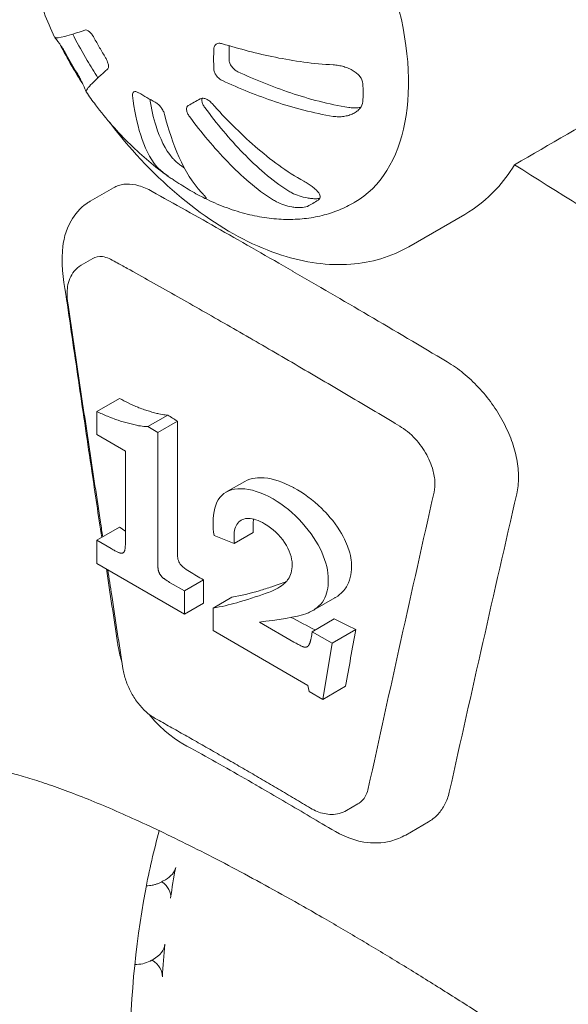
# Model space of a CAD drawing. Units: millimetres. Extents: x 0 to 37050, y -15095 to 19089.
# Drawn here: x 12262 to 12442, y 15786 to 16107 of the extents above; entities that cross this region are included whole.
import ezdxf

# ---------------------------------------------------------------- set-up
doc = ezdxf.new("R2010")
doc.units = ezdxf.units.MM

msp = doc.modelspace()

# ---------------------------------------------------------------- linework, layer by layer
at = {"color": 0, "linetype": 'Continuous', "lineweight": 0, "extrusion": (-5.55112e-17, 0.816497, 0.57735)}
for p, q in [((12293.1, 16051.99), (12285.5, 16047.6)), ((12407.74, 16043.27), (12389.53, 16032.75)), ((12286.33, 16028.93), (12282.56, 16026.75)), ((12351.59, 16024.74), (12351.63, 16024.71)), ((12351.63, 16024.71), (12351.63, 16024.71)), ((12351.63, 16024.71), (12351.63, 16024.71)), ((12351.67, 16024.69), (12351.63, 16024.71)), ((12337.49, 16003.01), (12337.45, 16003.03)), ((12337.49, 16003.01), (12337.49, 16003.01)), ((12337.49, 16003.01), (12337.53, 16002.98)), ((12337.49, 16003.01), (12337.49, 16003.01)), ((12287.63, 15978.96), (12295.05, 15983.25)), ((12287.63, 15971.42), (12287.63, 15978.96)), ((12304.27, 15974.02), (12310.79, 15977.79)), ((12307.53, 15972.14), (12313.94, 15975.84)), ((12313.94, 15975.84), (12313.94, 15934.14)), ((12296.96, 15966.03), (12287.63, 15971.42)), ((12304.27, 15974.02), (12307.53, 15972.14)), ((12307.53, 15972.14), (12307.53, 15930.44)), ((12296.96, 15936.51), (12296.96, 15966.03)), ((12329.75, 15952.6), (12335.91, 15956.16)), ((12287.63, 15936.94), (12295.05, 15941.23)), ((12332.42, 15935.86), (12338.62, 15939.44)), ((12338.62, 15939.44), (12338.62, 15941.98)), ((12287.63, 15936.94), (12292.36, 15934.21)), ((12287.63, 15929.4), (12287.63, 15936.94)), ((12332.42, 15935.86), (12325.93, 15938.53)), ((12332.42, 15938.39), (12332.42, 15935.86)), ((12316.24, 15912.88), (12287.63, 15929.4)), ((12311.59, 15923.1), (12316.24, 15920.42)), ((12316.24, 15920.42), (12322.44, 15924)), ((12322.44, 15924), (12322.44, 15916.46)), ((12316.24, 15920.42), (12316.24, 15912.88)), ((12325.57, 15914.84), (12331.72, 15918.38)), ((12358.13, 15914), (12365.36, 15918.18)), ((12316.24, 15912.88), (12322.44, 15916.46)), ((12325.57, 15907.49), (12325.57, 15914.84)), ((12340.71, 15910.24), (12352, 15903.73)), ((12357.94, 15907.12), (12365.16, 15911.29)), ((12356.55, 15889.6), (12325.57, 15907.49)), ((12357.67, 15905.47), (12357.94, 15907.12)), ((12357.94, 15907.12), (12364.46, 15903.36)), ((12364.46, 15903.36), (12372.14, 15907.79)), ((12364.46, 15903.36), (12361.39, 15885.01)), ((12356.96, 15887.58), (12356.55, 15889.6)), ((12361.39, 15885.01), (12368.85, 15889.32)), ((12361.39, 15885.01), (12356.96, 15887.58)), ((12331.45, 15864.77), (12331.45, 15864.77)), ((12331.45, 15864.77), (12331.46, 15864.77)), ((12331.46, 15864.77), (12331.5, 15864.75)), ((12339.56, 15857.11), (12339.56, 15857.11)), ((12339.56, 15857.11), (12339.56, 15857.11)), ((12339.56, 15857.11), (12339.6, 15857.09)), ((12372.86, 15850.91), (12369.17, 15848.78)), ((12395.9, 15845.06), (12388.46, 15840.77)), ((12310.01, 15826.17), (12309.12, 15825.66)), ((12306.01, 15800.17), (12305.51, 15799.88))]:
    msp.add_line(p, q, dxfattribs=at)
at = {"color": 0, "linetype": 'Continuous', "lineweight": 0}
for centre, major_axis, ratio, start_param, end_param in [((12329.1, 16121.08), (-42.57, 73.93), 0.577349, -3.140949, -0.784111), ((12429.62, 16153.95), (177.7, 0), 0.57735, -2.377725, -2.356191), ((12429.62, 16153.95), (177.7, 0), 0.57735, -2.356198, -2.334664), ((12853.99, 16268.33), (740.48, 0), 0.57735, -2.394365, -2.388133), ((12861.11, 15975.89), (599.53, 2558), 0.169897, 1.619686, 1.65746), ((12853.99, 16221.64), (740.48, 0), 0.57735, -2.426204, -2.422283), ((12853.99, 16221.64), (740.48, 0), 0.57735, -2.38038, -2.371495), ((12513.92, 15684.73), (-355.37, 248.67), 0.121699, -0.948775, -0.948642), ((12516.97, 15678.45), (-346.81, 244.74), 0.126798, -0.946915, -0.946778)]:
    msp.add_ellipse(centre, major_axis=major_axis, ratio=ratio, start_param=start_param, end_param=end_param, dxfattribs=at)
at = {"color": 0, "linetype": 'Continuous', "lineweight": 0, "extrusion": (1.39301e-17, 2.28679e-26, -1)}
msp.add_ellipse((12854.04, 16225.56), major_axis=(-740.48, 0), ratio=0.57735, start_param=-0.838323, end_param=-0.824149, dxfattribs=at)
at = {"color": 0, "linetype": 'Continuous', "lineweight": 0, "extrusion": (-5.09745e-18, 1.11022e-16, -1)}
msp.add_ellipse((12854.04, 16232.39), major_axis=(-740.48, 0), ratio=0.57735, start_param=-0.862164, end_param=-0.849695, dxfattribs=at)
at = {"color": 0, "linetype": 'Continuous', "lineweight": 0, "extrusion": (-1.75295e-16, 1.79179e-16, -1)}
msp.add_ellipse((12298.68, 15831.75), major_axis=(14.78, -1.03), ratio=0.524987, start_param=0.068326, end_param=0.661492, dxfattribs=at)
at = {"color": 0, "linetype": 'Continuous', "lineweight": 0, "extrusion": (-2.21993e-17, 2.79782e-16, -1)}
msp.add_ellipse((12852.81, 15773.01), major_axis=(542.04, -37.85), ratio=0.524987, start_param=-3.108666, end_param=-3.073266, dxfattribs=at)
at = {"color": 0, "linetype": 'Continuous', "lineweight": 0, "extrusion": (-1.33763e-16, 1.76279e-16, -1)}
msp.add_ellipse((12296.96, 15821.49), major_axis=(14.78, -1.03), ratio=0.524987, start_param=-0.672227, end_param=0.032926, dxfattribs=at)
at = {"color": 0, "linetype": 'Continuous', "lineweight": 0, "extrusion": (-3.50189e-17, 2.79007e-16, -1)}
msp.add_ellipse((12295.07, 15805.98), major_axis=(14.83, -0.54), ratio=0.551639, start_param=0.04134, end_param=0.721772, dxfattribs=at)
at = {"color": 0, "linetype": 'Continuous', "lineweight": 0, "extrusion": (1.12613e-16, 3.29204e-16, -1)}
msp.add_ellipse((12852.81, 15773.01), major_axis=(543.85, -19.71), ratio=0.551639, start_param=-3.135653, end_param=-3.100253, dxfattribs=at)
at = {"color": 0, "linetype": 'Continuous', "lineweight": 0, "extrusion": (-2.46174e-17, 2.7863e-16, -1)}
msp.add_ellipse((12294.21, 15795.09), major_axis=(14.83, -0.54), ratio=0.551639, start_param=-0.705583, end_param=0.00594, dxfattribs=at)
at = {"color": 0, "linetype": 'Continuous', "lineweight": 0}
for points, knots in [([(12273.86, 16101.09), (12272.62, 16103.74), (12271.47, 16106.43), (12269.37, 16111.88), (12268.41, 16114.65), (12266.74, 16120.19), (12266.01, 16122.96), (12264.8, 16128.5), (12264.31, 16131.25), (12263.76, 16135.29), (12263.61, 16136.58), (12263.48, 16137.86)], [0, 0, 0, 0, 8.800846, 8.800846, 17.661989, 17.661989, 26.455339, 26.455339, 35.151872, 35.151872, 39.237527, 39.237527, 39.237527, 39.237527]), ([(12550.64, 16132.59), (12531.52, 16121.55), (12512.39, 16110.5), (12470.17, 16086.13), (12447.08, 16072.8), (12423.99, 16059.47)], [1.683859, 1.683859, 1.683859, 1.683859, 9.797687, 9.797687, 19.594748, 19.594748, 19.594748, 19.594748]), ([(12273.88, 16101.07), (12274.13, 16100.73), (12275.43, 16100.91), (12278.91, 16101.79), (12281.19, 16102.52), (12283.77, 16103.42)], [0.000001, 0.000001, 0.000001, 0.000001, 1.968734, 1.968734, 3.936697, 3.936697, 3.936697, 3.936697]), ([(12283.77, 16103.42), (12283.94, 16103.48), (12284.15, 16103.47), (12284.63, 16103.3), (12284.88, 16103.15), (12285.42, 16102.71), (12285.69, 16102.43), (12286.21, 16101.77), (12286.46, 16101.4), (12286.67, 16101)], [0, 0, 0, 0, 1.893696, 1.893696, 3.787809, 3.787809, 5.685166, 5.685166, 7.583117, 7.583117, 7.583117, 7.583117]), ([(12284.14, 16083.27), (12284.14, 16083.27), (12284.14, 16083.27), (12284.14, 16083.27), (12284.11, 16083.34), (12284.04, 16083.52), (12283.81, 16084.05), (12283.66, 16084.42), (12283.46, 16084.87), (12283.35, 16085.14), (12283.22, 16085.43), (12282.92, 16086.08), (12282.75, 16086.43), (12282.38, 16087.19), (12282.17, 16087.6), (12281.7, 16088.45), (12281.45, 16088.88), (12281.18, 16089.32), (12279.95, 16091.34), (12278.77, 16093.39), (12277.64, 16095.47), (12277.4, 16095.92), (12277.15, 16096.35), (12276.64, 16097.18), (12276.4, 16097.57), (12275.93, 16098.28), (12275.71, 16098.6), (12275.3, 16099.18), (12275.11, 16099.44), (12274.94, 16099.67), (12274.75, 16099.93), (12274.58, 16100.16), (12274.29, 16100.54), (12274.17, 16100.69), (12274, 16100.92), (12273.93, 16101), (12273.9, 16101.05)], [2.292554, 2.292554, 2.292554, 2.292554, 2.313276, 2.313276, 2.313276, 6.051049, 6.051049, 9.784548, 9.784548, 9.784548, 11.927718, 11.927718, 14.072006, 14.072006, 16.231409, 16.231409, 18.397332, 18.397332, 18.397332, 28.380079, 28.380079, 28.380079, 30.545092, 30.545092, 32.703599, 32.703599, 34.846904, 34.846904, 36.98906, 36.98906, 36.98906, 39.432102, 39.432102, 41.876004, 41.876004, 44.258037, 44.258037, 44.258037, 44.258037]), ([(12288.01, 16087.87), (12286.77, 16089.72), (12285.58, 16091.62), (12282.95, 16096.06), (12281.54, 16098.64), (12280.08, 16101.54), (12279.94, 16101.82), (12279.8, 16102.11)], [2.098848, 2.098848, 2.098848, 2.098848, 8.797646, 8.797646, 17.603386, 17.603386, 18.54592, 18.54592, 18.54592, 18.54592]), ([(12286.67, 16101), (12287.29, 16099.89), (12287.92, 16098.78), (12289.19, 16096.57), (12289.84, 16095.47), (12290.5, 16094.38)], [0.000001, 0.000001, 0.000001, 0.000001, 0.3826235, 0.3826235, 0.765246, 0.765246, 0.765246, 0.765246]), ([(12283.01, 16085.89), (12281.8, 16087.79), (12280.62, 16089.72), (12278.11, 16094.04), (12276.79, 16096.44), (12275.52, 16098.86)], [5.4252434, 5.4252434, 5.4252434, 5.4252434, 5.4913431, 5.4913431, 5.5714695, 5.5714695, 5.5714695, 5.5714695]), ([(12325.8, 16090.88), (12325.78, 16091.91), (12325.77, 16092.95), (12325.77, 16095.03), (12325.78, 16096.08), (12325.8, 16097.13)], [0.000001, 0.000001, 0.000001, 0.000001, 0.3826235, 0.3826235, 0.7652459, 0.7652459, 0.7652459, 0.7652459]), ([(12325.8, 16097.13), (12325.8, 16097.3), (12325.82, 16097.47), (12325.89, 16097.81), (12325.95, 16097.99), (12326.18, 16098.43), (12326.38, 16098.65), (12326.89, 16098.98), (12327.18, 16099.08), (12327.86, 16099.14), (12328.23, 16099.1), (12328.62, 16098.98)], [0.000001, 0.000001, 0.000001, 0.000001, 0.0626987, 0.0626987, 0.1374854, 0.1374854, 0.268629, 0.268629, 0.3977901, 0.3977901, 0.5374048, 0.5374048, 0.5374048, 0.5374048]), ([(12328.62, 16098.98), (12334.11, 16097.28), (12339.95, 16095.74), (12351.88, 16093.34), (12358.38, 16092.39), (12364.82, 16092.08)], [0.000001, 0.000001, 0.000001, 0.000001, 1.987243, 1.987243, 3.96551, 3.96551, 3.96551, 3.96551]), ([(12330.8, 16098.32), (12330.8, 16097.84), (12330.8, 16097.37), (12330.8, 16095.85), (12330.81, 16094.82), (12330.83, 16093.79)], [-0.5568022, -0.5568022, -0.5568022, -0.5568022, -0.3826235, -0.3826235, -0.000001, -0.000001, -0.000001, -0.000001]), ([(12290.5, 16094.38), (12290.7, 16094.04), (12290.88, 16093.69), (12291.13, 16093.1), (12291.21, 16092.87), (12291.33, 16092.45), (12291.37, 16092.27), (12291.43, 16091.91), (12291.45, 16091.73), (12291.45, 16091.34), (12291.42, 16091.15), (12291.31, 16090.84), (12291.23, 16090.73), (12291.14, 16090.65)], [0.000001, 0.000001, 0.000001, 0.000001, 0.1185543, 0.1185543, 0.2003712, 0.2003712, 0.2685673, 0.2685673, 0.3422873, 0.3422873, 0.4465953, 0.4465953, 0.5370148, 0.5370148, 0.5370148, 0.5370148]), ([(12330.83, 16093.79), (12330.83, 16093.42), (12330.91, 16093.04), (12331.2, 16092.26), (12331.41, 16091.87), (12331.93, 16091.15), (12332.24, 16090.82), (12332.92, 16090.25), (12333.28, 16090.02), (12333.65, 16089.85)], [-7.583113, -7.583113, -7.583113, -7.583113, -5.68516, -5.68516, -3.787801, -3.787801, -1.893691, -1.893691, 0, 0, 0, 0]), ([(12291.14, 16090.65), (12289.08, 16088.88), (12287.31, 16087.26), (12284.8, 16084.69), (12283.98, 16083.64), (12284.15, 16083.25)], [0.000001, 0.000001, 0.000001, 0.000001, 1.975553, 1.975553, 3.964006, 3.964006, 3.964006, 3.964006]), ([(12328.62, 16086.94), (12328.25, 16087.11), (12327.89, 16087.35), (12327.21, 16087.91), (12326.9, 16088.24), (12326.38, 16088.97), (12326.17, 16089.35), (12325.88, 16090.13), (12325.8, 16090.52), (12325.8, 16090.88)], [0, 0, 0, 0, 1.893691, 1.893691, 3.787801, 3.787801, 5.68516, 5.68516, 7.583113, 7.583113, 7.583113, 7.583113]), ([(12364.82, 16092.08), (12365.39, 16092.05), (12365.96, 16091.98), (12366.53, 16091.89), (12367.1, 16091.79), (12367.66, 16091.66), (12368.22, 16091.49), (12368.77, 16091.33), (12369.32, 16091.14), (12369.85, 16090.91), (12370.37, 16090.68), (12370.88, 16090.42), (12371.36, 16090.13), (12371.78, 16089.88), (12372.17, 16089.6), (12372.54, 16089.29), (12372.9, 16088.99), (12373.23, 16088.66), (12373.51, 16088.3), (12374.08, 16087.58), (12374.44, 16086.77), (12374.48, 16085.9), (12374.53, 16084.91), (12374.55, 16083.94), (12374.55, 16082.97), (12374.55, 16082), (12374.53, 16081.05), (12374.48, 16080.1), (12374.44, 16079.28), (12374.08, 16078.5), (12373.51, 16077.83), (12373.23, 16077.49), (12372.9, 16077.19), (12372.54, 16076.92), (12372.17, 16076.65), (12371.78, 16076.4), (12371.36, 16076.19), (12370.88, 16075.95), (12370.37, 16075.76), (12369.85, 16075.6), (12369.32, 16075.44), (12368.77, 16075.32), (12368.22, 16075.25), (12367.66, 16075.17), (12367.1, 16075.13), (12366.53, 16075.14), (12365.96, 16075.14), (12365.39, 16075.19), (12364.82, 16075.28)], [0, 0, 0, 0, 2.446761, 2.446761, 2.446761, 4.893054, 4.893054, 4.893054, 7.339499, 7.339499, 7.339499, 9.785066, 9.785066, 9.785066, 11.93158, 11.93158, 11.93158, 14.079213, 14.079213, 14.079213, 18.443111, 18.443111, 18.443111, 23.432912, 23.432912, 23.432912, 28.422713, 28.422713, 28.422713, 32.78661, 32.78661, 32.78661, 34.934243, 34.934243, 34.934243, 37.080758, 37.080758, 37.080758, 39.526325, 39.526325, 39.526325, 41.972769, 41.972769, 41.972769, 44.419063, 44.419063, 44.419063, 46.865824, 46.865824, 46.865824, 46.865824]), ([(12364.82, 16075.28), (12358.38, 16076.28), (12351.88, 16078.04), (12339.95, 16082.04), (12334.11, 16084.41), (12328.62, 16086.94)], [0.000001, 0.000001, 0.000001, 0.000001, 1.965215, 1.965215, 3.93749, 3.93749, 3.93749, 3.93749]), ([(12333.65, 16089.85), (12339.14, 16087.31), (12344.98, 16084.94), (12356.91, 16080.94), (12363.41, 16079.19), (12369.85, 16078.18)], [-3.937517, -3.937517, -3.937517, -3.937517, -1.964304, -1.964304, -0.000001, -0.000001, -0.000001, -0.000001]), ([(12310.92, 16055.72), (12308.77, 16057.25), (12306.67, 16058.88), (12302.52, 16062.36), (12300.49, 16064.21), (12296.51, 16068.11), (12294.56, 16070.17), (12290.79, 16074.46), (12288.96, 16076.71), (12286.17, 16080.4), (12285.15, 16081.8), (12284.16, 16083.23)], [0, 0, 0, 0, 8.341823, 8.341823, 16.832499, 16.832499, 25.453647, 25.453647, 34.18552, 34.18552, 39.411916, 39.411916, 39.411916, 39.411916]), ([(12299.29, 16082.05), (12299.25, 16082.35), (12299.27, 16082.62), (12299.43, 16083.05), (12299.56, 16083.2), (12299.92, 16083.38), (12300.15, 16083.4), (12300.68, 16083.29), (12300.98, 16083.17), (12301.29, 16082.98)], [0, 0, 0, 0, 1.893617, 1.893617, 3.78765, 3.78765, 5.684917, 5.684917, 7.582775, 7.582775, 7.582775, 7.582775]), ([(12307.25, 16058.84), (12304.91, 16061.53), (12303.19, 16065.24), (12300.7, 16073.09), (12299.84, 16077.5), (12299.29, 16082.05)], [0.000001, 0.000001, 0.000001, 0.000001, 1.964397, 1.964397, 3.935639, 3.935639, 3.935639, 3.935639]), ([(12304.91, 16080.86), (12305.42, 16077.77), (12306.11, 16074.8), (12308.22, 16068.14), (12309.94, 16064.43), (12312.28, 16061.75)], [-3.338599, -3.338599, -3.338599, -3.338599, -1.963663, -1.963663, -0.000001, -0.000001, -0.000001, -0.000001]), ([(12317.5, 16078.79), (12318.11, 16079.15), (12318.74, 16079.51), (12320.02, 16080.25), (12320.67, 16080.62), (12321.32, 16081)], [0.000001, 0.000001, 0.000001, 0.000001, 0.3826235, 0.3826235, 0.765246, 0.765246, 0.765246, 0.765246]), ([(12321.32, 16081), (12321.54, 16081.13), (12321.81, 16081.19), (12322.44, 16081.19), (12322.8, 16081.12), (12323.53, 16080.83), (12323.88, 16080.64), (12324.59, 16080.14), (12324.93, 16079.82), (12325.24, 16079.48)], [0.000001, 0.000001, 0.000001, 0.000001, 0.1276143, 0.1276143, 0.2689621, 0.2689621, 0.3982404, 0.3982404, 0.5377, 0.5377, 0.5377, 0.5377]), ([(12322.08, 16081.19), (12322.07, 16081.17), (12322.06, 16081.15), (12321.95, 16080.89), (12321.92, 16080.59), (12321.99, 16079.93), (12322.1, 16079.58), (12322.42, 16078.85), (12322.63, 16078.48), (12322.9, 16078.12)], [-5.84503, -5.84503, -5.84503, -5.84503, -5.68491, -5.68491, -3.787641, -3.787641, -1.893612, -1.893612, 0, 0, 0, 0]), ([(12306.7, 16079.86), (12307.04, 16079.67), (12307.38, 16079.42), (12308.03, 16078.84), (12308.32, 16078.52), (12308.88, 16077.81), (12309.14, 16077.41), (12309.43, 16076.83), (12309.51, 16076.64), (12309.63, 16076.31), (12309.68, 16076.17), (12309.72, 16076.03)], [0.000001, 0.000001, 0.000001, 0.000001, 0.1398602, 0.1398602, 0.2689516, 0.2689516, 0.4133112, 0.4133112, 0.4811948, 0.4811948, 0.5374982, 0.5374982, 0.5374982, 0.5374982]), ([(12317.87, 16075.22), (12317.6, 16075.57), (12317.39, 16075.94), (12317.07, 16076.67), (12316.96, 16077.03), (12316.89, 16077.69), (12316.92, 16077.98), (12317.12, 16078.47), (12317.28, 16078.66), (12317.5, 16078.79)], [0, 0, 0, 0, 1.893612, 1.893612, 3.787641, 3.787641, 5.68491, 5.68491, 7.582771, 7.582771, 7.582771, 7.582771]), ([(12322.9, 16078.12), (12326.77, 16072.92), (12330.97, 16067.86), (12339.84, 16058.72), (12344.82, 16054.32), (12349.96, 16051.07)], [-3.936036, -3.936036, -3.936036, -3.936036, -1.974424, -1.974424, -0.000001, -0.000001, -0.000001, -0.000001]), ([(12325.24, 16079.48), (12329.64, 16074.56), (12334.37, 16069.78), (12344.22, 16061.2), (12349.68, 16057.11), (12355.23, 16054.11)], [0.000001, 0.000001, 0.000001, 0.000001, 1.981746, 1.981746, 3.964656, 3.964656, 3.964656, 3.964656]), ([(12369.85, 16078.18), (12370.42, 16078.1), (12370.99, 16078.05), (12372.13, 16078.04), (12372.69, 16078.07), (12373.44, 16078.18), (12373.64, 16078.21), (12373.83, 16078.25)], [-46.865824, -46.865824, -46.865824, -46.865824, -44.419063, -44.419063, -41.972769, -41.972769, -41.112764, -41.112764, -41.112764, -41.112764]), ([(12309.72, 16076.03), (12310.99, 16071.06), (12312.57, 16066.23), (12316.44, 16057.59), (12318.86, 16053.47), (12321.8, 16050.44)], [0.000001, 0.000001, 0.000001, 0.000001, 1.98591, 1.98591, 3.963425, 3.963425, 3.963425, 3.963425]), ([(12344.93, 16048.16), (12339.79, 16051.42), (12334.81, 16055.81), (12325.94, 16064.96), (12321.74, 16070.02), (12317.87, 16075.22)], [0.000001, 0.000001, 0.000001, 0.000001, 1.974424, 1.974424, 3.936036, 3.936036, 3.936036, 3.936036]), ([(12389.53, 16032.75), (12383.79, 16029.43), (12377.27, 16027.52), (12363.17, 16026.47), (12355.56, 16027.56), (12339.52, 16032.69), (12331.09, 16037.07), (12314.63, 16048.66), (12306.61, 16055.95), (12296.58, 16067.26), (12294.01, 16070.39), (12291.55, 16073.63)], [3.926991, 3.926991, 3.926991, 3.926991, 4.198839, 4.198839, 4.493468, 4.493468, 4.821667, 4.821667, 5.157686, 5.157686, 5.278442, 5.278442, 5.278442, 5.278442]), ([(12312.28, 16061.75), (12312.49, 16061.51), (12312.73, 16061.25), (12313.29, 16060.72), (12313.6, 16060.45), (12314.29, 16059.87), (12314.66, 16059.58), (12315.34, 16059.06), (12315.64, 16058.84), (12315.95, 16058.62)], [-46.799322, -46.799322, -46.799322, -46.799322, -44.358073, -44.358073, -41.917286, -41.917286, -39.476313, -39.476313, -37.726368, -37.726368, -37.726368, -37.726368]), ([(12318.74, 16050.75), (12317.91, 16051.23), (12317.07, 16051.74), (12316.23, 16052.27), (12315.49, 16052.73), (12314.65, 16053.26), (12313.35, 16054.08), (12312.92, 16054.36), (12312.09, 16054.91), (12311.68, 16055.18), (12311.29, 16055.46), (12310.85, 16055.76), (12310.42, 16056.07), (12309.63, 16056.67), (12309.25, 16056.97), (12308.57, 16057.54), (12308.26, 16057.82), (12307.7, 16058.35), (12307.46, 16058.6), (12307.25, 16058.84)], [23.39966, 23.39966, 23.39966, 23.39966, 28.389458, 28.389458, 28.389458, 32.747264, 32.747264, 34.892297, 34.892297, 37.036179, 37.036179, 37.036179, 39.476313, 39.476313, 41.917286, 41.917286, 44.358073, 44.358073, 46.799322, 46.799322, 46.799322, 46.799322]), ([(12407.74, 16043.27), (12407.74, 16043.27), (12407.74, 16043.27), (12411.43, 16045.39), (12414.93, 16048.15), (12420.23, 16053.87), (12422.23, 16056.54), (12423.99, 16059.47)], [-8.051476, -8.051476, -8.051476, -8.051476, -8.051474, -8.051474, -6.038605, -6.038605, -4.611412, -4.611412, -4.611412, -4.611412]), ([(12835.62, 15794.83), (12797.03, 15817.36), (12758.16, 15841.54), (12681.13, 15890.98), (12642.51, 15916.54), (12573.17, 15962.57), (12542.21, 15983.18), (12481.75, 16022.81), (12452.42, 16041.73), (12423.99, 16059.47)], [0.000001, 0.000001, 0.000001, 0.000001, 13.994381, 13.994381, 27.820598, 27.820598, 38.982825, 38.982825, 49.910371, 49.910371, 49.910371, 49.910371]), ([(12293.1, 16051.99), (12293.35, 16052.13), (12293.6, 16052.26), (12293.86, 16052.38), (12294.93, 16052.86), (12296.1, 16053.12), (12297.36, 16053.17), (12298.62, 16053.21), (12299.95, 16053.03), (12301.35, 16052.63), (12302.74, 16052.23), (12304.19, 16051.61), (12305.67, 16050.79), (12312.9, 16046.76), (12320.35, 16042.58), (12328.01, 16038.23), (12335.67, 16033.88), (12343.53, 16029.39), (12351.59, 16024.74)], [167.103765, 167.103765, 167.103765, 167.103765, 168.782988, 168.782988, 168.782988, 175.755691, 175.755691, 175.755691, 182.728133, 182.728133, 182.728133, 189.700678, 189.700678, 189.700678, 223.864696, 223.864696, 223.864696, 258.02945, 258.02945, 258.02945, 258.02945]), ([(12355.23, 16054.11), (12355.71, 16053.84), (12356.18, 16053.57), (12357.07, 16053), (12357.49, 16052.72), (12358.27, 16052.14), (12358.63, 16051.84), (12359.27, 16051.26), (12359.56, 16050.97), (12359.79, 16050.68), (12360, 16050.42), (12360.18, 16050.17), (12360.43, 16049.68), (12360.52, 16049.44), (12360.59, 16048.73), (12360.41, 16048.31), (12359.92, 16047.97), (12358.8, 16047.19), (12357.61, 16046.5), (12356.36, 16045.91), (12355.81, 16045.66), (12355.03, 16045.52), (12353.67, 16045.49), (12353.2, 16045.5), (12352.23, 16045.58), (12351.74, 16045.65), (12351.24, 16045.74), (12350.39, 16045.89), (12349.52, 16046.12), (12347.85, 16046.68), (12347.04, 16047.01), (12346.28, 16047.4), (12345.81, 16047.63), (12345.36, 16047.89), (12344.93, 16048.16)], [0, 0, 0, 0, 2.444191, 2.444191, 4.887916, 4.887916, 7.331818, 7.331818, 9.77486, 9.77486, 9.77486, 11.919482, 11.919482, 14.065254, 14.065254, 18.425365, 18.425365, 18.425365, 28.408112, 28.408112, 28.408112, 32.769673, 32.769673, 34.916551, 34.916551, 37.06231, 37.06231, 37.06231, 40.795808, 40.795808, 44.533582, 44.533582, 44.533582, 46.846857, 46.846857, 46.846857, 46.846857]), ([(12321.8, 16050.44), (12322.06, 16050.18), (12322.28, 16049.93), (12322.68, 16049.49), (12322.85, 16049.3), (12323.12, 16048.96), (12323.22, 16048.82), (12323.35, 16048.61), (12323.38, 16048.53), (12323.36, 16048.49), (12323.35, 16048.45), (12323.31, 16048.43), (12323.14, 16048.46), (12323.01, 16048.5), (12322.5, 16048.72), (12321.98, 16048.99), (12321.25, 16049.37), (12320.42, 16049.81), (12319.58, 16050.27), (12318.74, 16050.75)], [68.559655, 68.559655, 68.559655, 68.559655, 71.000903, 71.000903, 73.44169, 73.44169, 75.882663, 75.882663, 78.322797, 78.322797, 78.322797, 80.466679, 80.466679, 82.611712, 82.611712, 86.969518, 86.969518, 86.969518, 91.959315, 91.959315, 91.959315, 91.959315]), ([(12371.7, 16047.16), (12370.07, 16046.22), (12368.37, 16045.4), (12364.85, 16043.98), (12363.02, 16043.39), (12359.26, 16042.46), (12357.33, 16042.12), (12353.39, 16041.69), (12351.38, 16041.6), (12347.29, 16041.68), (12345.2, 16041.84), (12341, 16042.42), (12338.86, 16042.84), (12334.57, 16043.92), (12332.4, 16044.59), (12328.05, 16046.18), (12325.87, 16047.1), (12323.19, 16048.39), (12322.66, 16048.64), (12322.14, 16048.91)], [0, 0, 0, 0, 7.26494, 7.26494, 14.600782, 14.600782, 21.965343, 21.965343, 29.388265, 29.388265, 36.896544, 36.896544, 44.513805, 44.513805, 52.259506, 52.259506, 60.148257, 60.148257, 62.074525, 62.074525, 62.074525, 62.074525]), ([(12349.96, 16051.07), (12350.39, 16050.8), (12350.84, 16050.54), (12351.31, 16050.3), (12352.07, 16049.92), (12352.88, 16049.58), (12354.55, 16049.02), (12355.42, 16048.8), (12356.27, 16048.64), (12356.77, 16048.56), (12357.26, 16048.49), (12358.23, 16048.41), (12358.7, 16048.39), (12359.61, 16048.41), (12360.04, 16048.45), (12360.43, 16048.53)], [-46.846857, -46.846857, -46.846857, -46.846857, -44.533582, -44.533582, -44.533582, -40.795808, -40.795808, -37.06231, -37.06231, -37.06231, -34.916551, -34.916551, -32.769673, -32.769673, -30.547232, -30.547232, -30.547232, -30.547232]), ([(12289.22, 15937.86), (12288.14, 15945.06), (12287.07, 15952.26), (12284.62, 15968.79), (12283.24, 15978.14), (12280.49, 15996.83), (12279.13, 16006.17), (12277.09, 16020.2), (12275.87, 16025.47), (12276.66, 16034.73), (12277.45, 16038.05), (12280.43, 16043.3), (12282.13, 16045.32), (12284.72, 16047.13), (12285.11, 16047.37), (12285.5, 16047.6)], [3.857661, 3.857661, 3.857661, 3.857661, 6.278699, 6.278699, 9.418049, 9.418049, 12.557399, 12.557399, 14.127073, 14.127073, 14.999055, 14.999055, 15.595869, 15.595869, 15.696748, 15.696748, 15.696748, 15.696748]), ([(12337.45, 16003.03), (12331.88, 16006.24), (12326.41, 16009.38), (12315.66, 16015.5), (12310.38, 16018.49), (12302.61, 16022.84), (12300.05, 16024.27), (12296.29, 16026.36), (12295.08, 16027.04), (12292.15, 16028.66), (12291.07, 16029.3), (12288.27, 16029.64), (12287.22, 16029.45), (12286.33, 16028.93)], [-9.892645, -9.892645, -9.892645, -9.892645, -7.414067, -7.414067, -4.935084, -4.935084, -3.697287, -3.697287, -3.102027, -3.102027, -2.255181, -2.255181, -1.654798, -1.654798, -1.654798, -1.654798]), ([(12278.12, 16014.45), (12277.98, 16015.34), (12277.91, 16016.24), (12277.9, 16018), (12277.95, 16018.88), (12278.24, 16020.62), (12278.47, 16021.48), (12279.16, 16023.19), (12279.64, 16024.02), (12280.87, 16025.54), (12281.66, 16026.23), (12282.56, 16026.75)], [0, 0, 0, 0, 0.22957, 0.22957, 0.45914, 0.45914, 0.68871, 0.68871, 0.91828, 0.91828, 1.147849, 1.147849, 1.147849, 1.147849]), ([(12402.81, 15855.23), (12409.99, 15887.46), (12417.3, 15919.77), (12424.73, 15952.14), (12425.12, 15953.82), (12425.31, 15955.62), (12425.31, 15957.51), (12425.31, 15959.4), (12425.12, 15961.37), (12424.73, 15963.39), (12424.35, 15965.4), (12423.78, 15967.46), (12423.03, 15969.52), (12422.28, 15971.57), (12421.36, 15973.62), (12420.28, 15975.63), (12419.2, 15977.65), (12417.97, 15979.62), (12416.62, 15981.5), (12415.26, 15983.39), (12413.78, 15985.18), (12412.22, 15986.85), (12410.65, 15988.53), (12408.99, 15990.07), (12407.28, 15991.47), (12405.57, 15992.86), (12403.81, 15994.1), (12402.03, 15995.15), (12393.33, 16000.33), (12384.77, 16005.39), (12376.36, 16010.32), (12367.96, 16015.24), (12359.73, 16020.04), (12351.67, 16024.69)], [0, 0, 0, 0, 134.012419, 134.012419, 134.012419, 140.962218, 140.962218, 140.962218, 147.912017, 147.912017, 147.912017, 154.86121, 154.86121, 154.86121, 161.810111, 161.810111, 161.810111, 168.782988, 168.782988, 168.782988, 175.755691, 175.755691, 175.755691, 182.728133, 182.728133, 182.728133, 189.700678, 189.700678, 189.700678, 223.864696, 223.864696, 223.864696, 258.02945, 258.02945, 258.02945, 258.02945]), ([(12289.56, 15938.06), (12289.32, 15939.65), (12289.08, 15941.24), (12287.63, 15950.78), (12286.43, 15958.74), (12284.04, 15974.66), (12282.84, 15982.62), (12280.47, 15998.53), (12279.29, 16006.49), (12278.12, 16014.45)], [-1.49179254, -1.49179254, -1.49179254, -1.49179254, -1.4902747, -1.4902747, -1.48267261, -1.48267261, -1.47507052, -1.47507052, -1.46746843, -1.46746843, -1.46746843, -1.46746843]), ([(12337.53, 16002.98), (12343.09, 15999.77), (12348.74, 15996.49), (12360.21, 15989.78), (12366.02, 15986.36), (12374.84, 15981.14), (12377.8, 15979.38), (12382.21, 15976.76), (12383.64, 15975.9), (12387.13, 15973.82), (12388.44, 15973.08), (12391.96, 15969.73), (12393.35, 15968.03), (12395.66, 15964.36), (12396.57, 15962.43), (12397.61, 15959.08), (12397.88, 15957.69), (12398.08, 15955.02), (12397.99, 15953.76), (12397.73, 15952.61)], [0, 0, 0, 0, 2.359649, 2.359649, 4.719682, 4.719682, 5.898085, 5.898085, 6.464783, 6.464783, 7.270994, 7.270994, 7.893885, 7.893885, 8.512647, 8.512647, 8.965271, 8.965271, 9.417965, 9.417965, 9.417965, 9.417965]), ([(12295.05, 15983.25), (12295.98, 15982.75), (12296.94, 15982.24), (12299.39, 15981.02), (12300.25, 15980.66), (12300.78, 15980.45)], [0, 0, 0, 0, 0.425436, 0.425436, 1.124837, 1.124837, 1.124837, 1.124837]), ([(12287.63, 15978.96), (12288.78, 15978.43), (12290.01, 15977.88), (12292.51, 15976.83), (12293.28, 15976.55), (12293.75, 15976.39)], [0, 0, 0, 0, 0.49127, 0.49127, 1.069351, 1.069351, 1.069351, 1.069351]), ([(12300.78, 15980.45), (12301.02, 15980.35), (12301.59, 15980.13), (12302.91, 15979.65), (12303.46, 15979.46), (12305.08, 15978.94), (12306.16, 15978.63), (12307.22, 15978.35)], [0.0008563, 0.0008563, 0.0008563, 0.0008563, 0.1084557, 0.1084557, 0.1844585, 0.1844585, 0.3335438, 0.3335438, 0.3335438, 0.3335438]), ([(12307.22, 15978.35), (12307.51, 15978.27), (12308.18, 15978.1), (12309.63, 15977.87), (12310.22, 15977.81), (12310.79, 15977.79)], [0.0009183, 0.0009183, 0.0009183, 0.0009183, 0.1312278, 0.1312278, 0.2219823, 0.2219823, 0.2219823, 0.2219823]), ([(12293.75, 15976.39), (12294.86, 15976.01), (12295.96, 15975.67), (12298.22, 15975.04), (12299.39, 15974.75), (12300.55, 15974.49)], [0.0008659, 0.0008659, 0.0008659, 0.0008659, 0.4794494, 0.4794494, 0.9936363, 0.9936363, 0.9936363, 0.9936363]), ([(12300.55, 15974.49), (12300.86, 15974.42), (12301.57, 15974.27), (12303.09, 15974.08), (12303.69, 15974.03), (12304.27, 15974.02)], [0.0009192, 0.0009192, 0.0009192, 0.0009192, 0.1378941, 0.1378941, 0.2295169, 0.2295169, 0.2295169, 0.2295169]), ([(12369.17, 15921.79), (12369.63, 15922.55), (12370.07, 15923.53), (12370.65, 15925.9), (12370.79, 15927.11), (12370.8, 15929.34), (12370.75, 15931.19), (12369.45, 15935.24), (12368.55, 15937.54), (12365, 15943.25), (12362.62, 15945.79), (12358.13, 15950.19), (12355.06, 15952.39), (12351.84, 15954.13), (12351.73, 15954.19), (12348.38, 15955.97), (12345.24, 15957.06), (12340.68, 15957.43), (12338.06, 15957.4), (12335.91, 15956.16)], [-48.874611, -48.874611, -48.874611, -48.874611, -40.703847, -40.703847, -33.305418, -33.305418, -27.960387, -27.960387, -25.108931, -25.108931, -21.479375, -21.479375, -14.801844, -14.801844, -14.5739, -14.5739, -7.584187, -7.584187, -3.753885, -3.753885, -3.753885, -3.753885]), ([(12325.93, 15938.53), (12325.69, 15940.01), (12325.57, 15941.35), (12325.57, 15942.56), (12325.57, 15946.27), (12326.32, 15949.06), (12327.82, 15950.94), (12329.32, 15952.82), (12331.63, 15953.75), (12334.75, 15953.74), (12337.87, 15953.73), (12341.34, 15952.62), (12345.16, 15950.42), (12348.66, 15948.4), (12351.83, 15945.8), (12354.66, 15942.64), (12357.49, 15939.48), (12359.63, 15936.28), (12361.06, 15933.03), (12362.49, 15929.79), (12363.21, 15926.83), (12363.21, 15924.16), (12363.21, 15921.46), (12362.7, 15919.24), (12361.69, 15917.48)], [1, 1, 1, 1, 2, 2, 2, 3, 3, 3, 4, 4, 4, 5, 5, 5, 6, 6, 6, 7, 7, 7, 8, 8, 8, 8.999999, 8.999999, 8.999999, 8.999999]), ([(12350.08, 15924.21), (12350.96, 15925.48), (12351.39, 15927.1), (12351.39, 15929.05), (12351.39, 15931.31), (12350.58, 15933.69), (12348.95, 15936.19), (12347.32, 15938.69), (12345.14, 15940.73), (12342.42, 15942.3), (12340.4, 15943.46), (12338.65, 15944.06), (12337.17, 15944.08), (12335.69, 15944.11), (12334.52, 15943.6), (12333.68, 15942.54), (12332.84, 15941.49), (12332.42, 15940.11), (12332.42, 15938.39)], [24.000001, 24.000001, 24.000001, 24.000001, 25.020146, 25.020146, 25.020146, 26.200546, 26.200546, 26.200546, 27.380946, 27.380946, 27.380946, 28.253964, 28.253964, 28.253964, 29.126982, 29.126982, 29.126982, 30, 30, 30, 30]), ([(12313.94, 15934.14), (12313.94, 15933.61), (12313.95, 15933.03), (12313.96, 15932.5), (12313.97, 15932.23), (12313.99, 15931.93), (12314.01, 15931.66), (12314.03, 15931.43), (12314.06, 15931.02), (12314.13, 15930.78)], [0, 0, 0, 0, 2.093464, 2.093464, 2.093464, 3.145874, 3.145874, 3.145874, 3.994649, 3.994649, 3.994649, 3.994649]), ([(12314.13, 15930.78), (12314.21, 15930.5), (12314.3, 15930.21), (12314.55, 15929.66), (12314.7, 15929.41), (12315.13, 15928.81), (12315.4, 15928.52), (12316.34, 15927.72), (12317.14, 15927.19), (12317.89, 15926.74)], [0, 0, 0, 0, 0.0929567, 0.0929567, 0.181986, 0.181986, 0.3181119, 0.3181119, 0.5772957, 0.5772957, 0.5772957, 0.5772957]), ([(12296.15, 15895.09), (12294.92, 15903.04), (12293.7, 15911), (12292.05, 15921.75), (12291.63, 15924.54), (12291.2, 15927.34)], [-1.50547888, -1.50547888, -1.50547888, -1.50547888, -1.49787679, -1.49787679, -1.49520713, -1.49520713, -1.49520713, -1.49520713]), ([(12349.38, 15923.4), (12349.01, 15923.26), (12347.15, 15922.58), (12343.43, 15921.34), (12342.03, 15920.9), (12337.79, 15919.65), (12334.67, 15918.85), (12331.72, 15918.38)], [-3.428631, -3.428631, -3.428631, -3.428631, -2.205683, -2.205683, -1.48012, -1.48012, 0, 0, 0, 0]), ([(12342.91, 15919.67), (12343.63, 15919.92), (12345.62, 15920.64), (12348.97, 15922.76), (12349.71, 15923.65), (12350.08, 15924.21)], [0.0004484, 0.0004484, 0.0004484, 0.0004484, 0.3885361, 0.3885361, 0.7325722, 0.7325722, 0.7325722, 0.7325722]), ([(12365.36, 15918.18), (12365.44, 15918.22), (12365.51, 15918.26), (12367.53, 15919.48), (12368.57, 15920.8), (12369.17, 15921.79)], [-0.5482108, -0.5482108, -0.5482108, -0.5482108, -0.528449, -0.528449, -0.0010533, -0.0010533, -0.0010533, -0.0010533]), ([(12325.57, 15914.84), (12328.17, 15915.24), (12330.86, 15915.9), (12336.45, 15917.45), (12339.89, 15918.59), (12342.91, 15919.67)], [0, 0, 0, 0, 1.302691, 1.302691, 2.955693, 2.955693, 2.955693, 2.955693]), ([(12361.69, 15917.48), (12361.16, 15916.56), (12360.45, 15915.69), (12358.1, 15913.82), (12356.68, 15913.27), (12352.94, 15911.85), (12346.18, 15910.89), (12340.71, 15910.24)], [0.001052, 0.001052, 0.001052, 0.001052, 0.504547, 0.504547, 1.199312, 1.199312, 5.515374, 5.515374, 5.515374, 5.515374]), ([(12295.83, 15897.19), (12295.37, 15898.72), (12294.98, 15900.27), (12294.58, 15902.36), (12294.49, 15902.92), (12294.4, 15903.48)], [6.2725859, 6.2725859, 6.2725859, 6.2725859, 6.6652918, 6.6652918, 6.8078711, 6.8078711, 6.8078711, 6.8078711]), ([(12306.73, 15878.79), (12305.6, 15879.42), (12304.55, 15880.2), (12302.61, 15881.97), (12301.72, 15882.97), (12300.09, 15885.12), (12299.36, 15886.27), (12298.09, 15888.69), (12297.55, 15889.94), (12296.68, 15892.49), (12296.35, 15893.79), (12296.15, 15895.09)], [0, 0, 0, 0, 0.33099, 0.33099, 0.661979, 0.661979, 0.992969, 0.992969, 1.323958, 1.323958, 1.654948, 1.654948, 1.654948, 1.654948]), ([(12339.52, 15857.14), (12336.32, 15858.98), (12333.16, 15860.79), (12326.9, 15864.35), (12323.81, 15866.1), (12317.67, 15869.54), (12314.01, 15871.13), (12308.07, 15876.29), (12306.33, 15878.12), (12304.74, 15880.11)], [0, 0, 0, 0, 1.361574, 1.361574, 2.723148, 2.723148, 4.084723, 4.084723, 4.704937, 4.704937, 4.704937, 4.704937]), ([(12331.41, 15864.8), (12329.72, 15865.77), (12328.04, 15866.74), (12324.7, 15868.66), (12323.03, 15869.61), (12319.72, 15871.49), (12318.08, 15872.42), (12314.8, 15874.27), (12313.18, 15875.19), (12309.94, 15877), (12308.33, 15877.9), (12306.73, 15878.79)], [0, 0, 0, 0, 0.71842, 0.71842, 1.43684, 1.43684, 2.15526, 2.15526, 2.87368, 2.87368, 3.5921, 3.5921, 3.5921, 3.5921]), ([(12361.99, 15813.49), (12359.67, 15814.83), (12357.37, 15816.15), (12351.31, 15819.58), (12347.58, 15821.66), (12340.27, 15825.68), (12336.69, 15827.61), (12329.68, 15831.33), (12326.25, 15833.11), (12319.55, 15836.53), (12316.28, 15838.16), (12309.9, 15841.27), (12306.79, 15842.76), (12300.75, 15845.56), (12297.82, 15846.88), (12292.15, 15849.37), (12289.4, 15850.54), (12284.11, 15852.71), (12281.57, 15853.71), (12276.69, 15855.56), (12274.36, 15856.4), (12269.91, 15857.94), (12267.8, 15858.62), (12263.82, 15859.84), (12261.95, 15860.38), (12258.47, 15861.29), (12256.86, 15861.68), (12253.89, 15862.33), (12252.53, 15862.59), (12250.06, 15863), (12248.95, 15863.15), (12247.01, 15863.35), (12246.16, 15863.41), (12244.78, 15863.47), (12244.23, 15863.47), (12243.4, 15863.45), (12243.12, 15863.42), (12242.84, 15863.39), (12242.78, 15863.38), (12242.78, 15863.38)], [0.001167, 0.001167, 0.001167, 0.001167, 10.001056, 10.001056, 26.593134, 26.593134, 43.127247, 43.127247, 59.558589, 59.558589, 75.928684, 75.928684, 92.249988, 92.249988, 108.4845, 108.4845, 124.645508, 124.645508, 140.675811, 140.675811, 156.589329, 156.589329, 172.351732, 172.351732, 187.888748, 187.888748, 203.14979, 203.14979, 218.258792, 218.258792, 233.260472, 233.260472, 248.102442, 248.102442, 262.679469, 262.679469, 277.146985, 277.146985, 287.460931, 287.460931, 287.460931, 287.460931]), ([(12331.5, 15864.75), (12333.2, 15863.76), (12334.88, 15862.79), (12338.29, 15860.81), (12340.01, 15859.81), (12343.45, 15857.79), (12345.18, 15856.78), (12348.65, 15854.73), (12350.4, 15853.7), (12353.9, 15851.62), (12355.66, 15850.57), (12357.43, 15849.52)], [-0.000008, -0.000008, -0.000008, -0.000008, 0.718414, 0.718414, 1.436835, 1.436835, 2.155257, 2.155257, 2.873679, 2.873679, 3.592101, 3.592101, 3.592101, 3.592101]), ([(12339.6, 15857.09), (12342.22, 15855.57), (12344.77, 15854.09), (12350.01, 15851.03), (12352.66, 15849.48), (12357.94, 15846.36), (12360.58, 15844.8), (12365.91, 15841.61), (12370.33, 15839.2), (12377.69, 15838), (12380.68, 15838.05), (12385.29, 15839.23), (12386.94, 15839.89), (12388.46, 15840.77)], [-6.809891, -6.809891, -6.809891, -6.809891, -5.714217, -5.714217, -4.618543, -4.618543, -3.522869, -3.522869, -2.427195, -2.427195, -1.729418, -1.729418, -1.331521, -1.331521, -1.331521, -1.331521]), ([(12376.25, 15855.95), (12375.94, 15854.53), (12375.37, 15853.31), (12374.57, 15852.35), (12374.07, 15851.76), (12373.5, 15851.28), (12372.86, 15850.91)], [0, 0, 0, 0, 5.956312, 5.956312, 5.956312, 9.607452, 9.607452, 9.607452, 9.607452]), ([(12395.9, 15845.06), (12396.14, 15845.2), (12396.38, 15845.35), (12396.61, 15845.5), (12397.63, 15846.19), (12398.56, 15847.01), (12399.37, 15847.98), (12400.19, 15848.95), (12400.89, 15850.04), (12401.47, 15851.26), (12402.04, 15852.47), (12402.49, 15853.8), (12402.81, 15855.23)], [661.192224, 661.192224, 661.192224, 661.192224, 662.531341, 662.531341, 662.531341, 668.465812, 668.465812, 668.465812, 674.40057, 674.40057, 674.40057, 680.335416, 680.335416, 680.335416, 680.335416]), ([(12357.43, 15849.52), (12358.11, 15849.11), (12358.83, 15848.75), (12360.31, 15848.15), (12361.08, 15847.91), (12362.65, 15847.58), (12363.46, 15847.49), (12365.12, 15847.49), (12365.96, 15847.59), (12367.6, 15848.02), (12368.42, 15848.34), (12369.17, 15848.78)], [-1.6460407, -1.6460407, -1.6460407, -1.6460407, -1.4494759, -1.4494759, -1.2529111, -1.2529111, -1.0563463, -1.0563463, -0.8597815, -0.8597815, -0.6632167, -0.6632167, -0.6632167, -0.6632167]), ([(12308.01, 15842.17), (12306.27, 15835.83), (12304.76, 15829.28), (12300.08, 15804.52), (12298.36, 15785.18), (12298.36, 15764.8)], [-10.286578, -10.286578, -10.286578, -10.286578, -7.48676, -7.48676, 0, 0, 0, 0]), ([(12303.81, 15824.23), (12304.47, 15824.23), (12305.11, 15824.29), (12306.1, 15824.46), (12306.45, 15824.55), (12306.8, 15824.65)], [0.7790109, 0.7790109, 0.7790109, 0.7790109, 0.9800534, 0.9800534, 1.1001104, 1.1001104, 1.1001104, 1.1001104]), ([(12309.12, 15825.66), (12308.96, 15825.56), (12308.8, 15825.48), (12308.48, 15825.32), (12308.33, 15825.24), (12308.01, 15825.1), (12307.86, 15825.03), (12307.55, 15824.91), (12307.4, 15824.85), (12307.09, 15824.75), (12306.94, 15824.7), (12306.8, 15824.65)], [-0.07814364, -0.07814364, -0.07814364, -0.07814364, -0.07562509, -0.07562509, -0.07310654, -0.07310654, -0.07058799, -0.07058799, -0.06806944, -0.06806944, -0.06555089, -0.06555089, -0.06555089, -0.06555089]), ([(12735.52, 15468.72), (12734.04, 15472.15), (12732.48, 15475.57), (12728.86, 15483.11), (12726.76, 15487.22), (12722.33, 15495.47), (12719.98, 15499.61), (12715.04, 15507.93), (12712.44, 15512.12), (12706.99, 15520.55), (12704.13, 15524.78), (12698.17, 15533.28), (12695.07, 15537.55), (12688.64, 15546.08), (12685.31, 15550.36), (12678.42, 15558.94), (12674.86, 15563.24), (12667.5, 15571.87), (12663.71, 15576.21), (12655.92, 15584.87), (12651.92, 15589.2), (12643.75, 15597.84), (12639.58, 15602.16), (12631.07, 15610.76), (12626.73, 15615.05), (12617.91, 15623.6), (12613.43, 15627.85), (12604.35, 15636.31), (12599.75, 15640.52), (12590.46, 15648.87), (12585.77, 15653.02), (12576.31, 15661.24), (12571.54, 15665.31), (12561.97, 15673.37), (12557.16, 15677.36), (12547.52, 15685.23), (12542.69, 15689.13), (12533.01, 15696.82), (12528.16, 15700.63), (12518.47, 15708.13), (12513.63, 15711.83), (12504, 15719.1), (12499.2, 15722.68), (12489.64, 15729.72), (12484.88, 15733.18), (12475.4, 15740), (12470.68, 15743.36), (12461.32, 15749.94), (12456.68, 15753.16), (12447.47, 15759.49), (12442.91, 15762.59), (12433.85, 15768.67), (12429.37, 15771.65), (12420.5, 15777.47), (12416.11, 15780.32), (12407.44, 15785.88), (12403.15, 15788.59), (12394.68, 15793.89), (12390.5, 15796.48), (12382.27, 15801.5), (12378.21, 15803.95), (12370.08, 15808.78), (12366, 15811.17), (12361.99, 15813.49)], [108.695784, 108.695784, 108.695784, 108.695784, 122.311149, 122.311149, 138.711877, 138.711877, 155.294443, 155.294443, 172.1839, 172.1839, 189.404498, 189.404498, 206.875267, 206.875267, 224.567854, 224.567854, 242.540824, 242.540824, 260.838553, 260.838553, 279.342682, 279.342682, 297.978731, 297.978731, 316.757455, 316.757455, 335.629832, 335.629832, 354.519412, 354.519412, 373.421207, 373.421207, 392.261489, 392.261489, 411.002424, 411.002424, 429.611736, 429.611736, 448.12911, 448.12911, 466.484278, 466.484278, 484.615831, 484.615831, 502.60164, 502.60164, 520.444619, 520.444619, 538.083312, 538.083312, 555.559213, 555.559213, 572.904909, 572.904909, 590.068239, 590.068239, 607.125987, 607.125987, 624.056893, 624.056893, 640.858757, 640.858757, 658.164614, 658.164614, 658.164614, 658.164614]), ([(12300.03, 15798.54), (12300.91, 15798.53), (12301.78, 15798.61), (12303.47, 15798.96), (12304.26, 15799.23), (12304.96, 15799.59)], [0.7132331, 0.7132331, 0.7132331, 0.7132331, 0.9800534, 0.9800534, 1.2606267, 1.2606267, 1.2606267, 1.2606267]), ([(12305.51, 15799.88), (12305.47, 15799.86), (12305.43, 15799.84), (12305.36, 15799.8), (12305.32, 15799.78), (12305.25, 15799.74), (12305.22, 15799.72), (12305.14, 15799.68), (12305.11, 15799.66), (12305.04, 15799.62), (12305, 15799.61), (12304.96, 15799.59)], [-0.078143637, -0.078143637, -0.078143637, -0.078143637, -0.077528274, -0.077528274, -0.076912911, -0.076912911, -0.076297548, -0.076297548, -0.075682184, -0.075682184, -0.075066821, -0.075066821, -0.075066821, -0.075066821])]:
    msp.add_open_spline(points, degree=3, knots=knots, dxfattribs=at)
for points, degree in [([(12273.86, 16101.09), (12273.87, 16101.09), (12273.87, 16101.09), (12273.88, 16101.07)], 3), ([(12284.15, 16083.25), (12284.16, 16083.24), (12284.16, 16083.23), (12284.16, 16083.23)], 3), ([(12316.19, 16058.45), (12316.11, 16058.51), (12316.03, 16058.56), (12315.95, 16058.62)], 3), ([(12289.89, 16048.88), (12289.89, 16048.88), (12289.89, 16048.88), (12289.89, 16048.88)], 3), ([(12338.62, 15941.98), (12338.62, 15942.65), (12338.69, 15943.27), (12338.82, 15943.85)], 3), ([(12292.36, 15934.21), (12294.86, 15932.77), (12296.26, 15932.68), (12296.96, 15933.9), (12296.96, 15936.51)], 2), ([(12307.53, 15930.44), (12307.53, 15927.73), (12307.73, 15927.08)], 2), ([(12294.4, 15903.48), (12293.18, 15911.51), (12291.97, 15919.55), (12290.76, 15927.59)], 3), ([(12307.73, 15927.08), (12308.03, 15925.96), (12309.55, 15924.29), (12311.59, 15923.1)], 2), ([(12349.46, 15923.43), (12349.43, 15923.42), (12349.41, 15923.41), (12349.38, 15923.4)], 3), ([(12358.91, 15907.68), (12358.9, 15907.68), (12358.88, 15907.69), (12358.87, 15907.69)], 3), ([(12368.85, 15889.32), (12369.94, 15895.48), (12371.04, 15901.63), (12372.14, 15907.79)], 3), ([(12352, 15903.73), (12354.75, 15902.14), (12356.23, 15901.95), (12357.3, 15903.29), (12357.67, 15905.47)], 2)]:
    msp.add_open_spline(points, degree=degree, dxfattribs=at)

doc.saveas('drawing.dxf')
